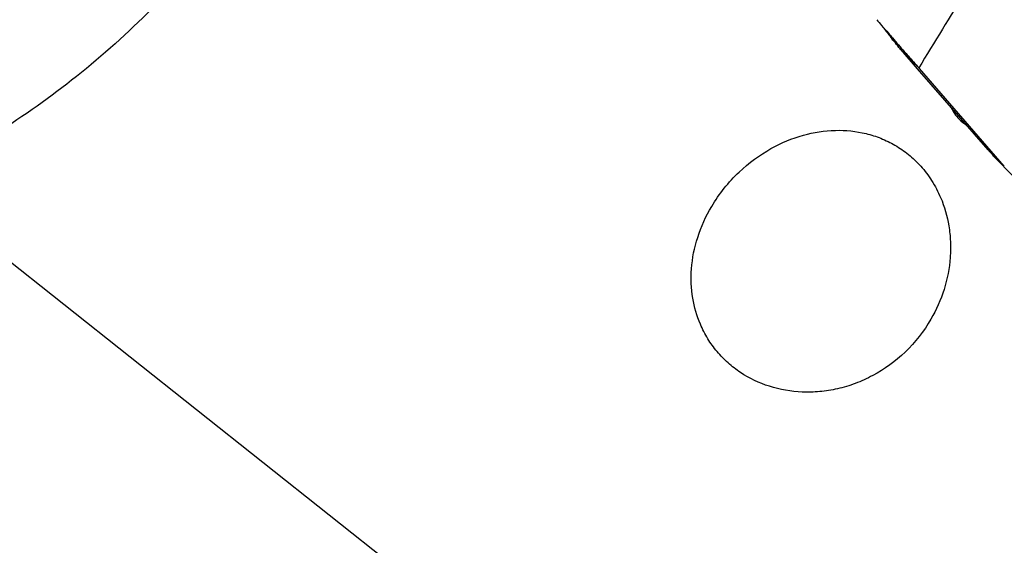
# Model space of a CAD drawing. Units: millimetres. Extents: x 0 to 594, y 0 to 420.
# Drawn here: x 99 to 107, y 132 to 136 of the extents above; entities that cross this region are included whole.
import ezdxf

# ---------------------------------------------------------------- set-up
doc = ezdxf.new("R2010")
doc.units = ezdxf.units.MM
doc.header["$LTSCALE"] = 32.67
doc.layers.add('607078340-000_CL', color=7, linetype='CONTINUOUS')
doc.layers.add('607088386-000_CL', color=7, linetype='CONTINUOUS')

msp = doc.modelspace()

# ---------------------------------------------------------------- linework, layer by layer
at = {"layer": '607078340-000_CL', "color": 9, "linetype": 'CONTINUOUS'}
for p, q in [((106.1433, 136.069), (106.0181, 136.1955)), ((106.7383, 135.377), (106.6767, 135.4393)), ((106.8024, 135.3122), (106.7383, 135.377))]:
    msp.add_line(p, q, dxfattribs=at)
at = {"layer": '607078340-000_CL', "color": 7, "linetype": 'CONTINUOUS'}
for p, q in [((106.1303, 136.0666), (106.0181, 136.1955)), ((106.6767, 135.4393), (106.1303, 136.0666)), ((106.1433, 136.069), (106.1389, 136.0741)), ((106.8024, 135.3122), (106.1433, 136.069)), ((106.7347, 135.3734), (106.8644, 135.2419))]:
    msp.add_line(p, q, dxfattribs=at)
for centre, radius, start, end in [((113.3907, 142.8487), 9.9188, 220.18249, 220.52331), ((114.7331, 143.9966), 11.6851, 220.5251, 220.91613), ((110.2008, 139.6762), 5.4428, 217.23005, 218.15174), ((106.667, 135.8871), 0.3012, 224.20906, 238.82585)]:
    msp.add_arc(centre, radius, start, end, dxfattribs=at)
at = {"layer": '607078340-000_CL', "color": 9, "linetype": 'CONTINUOUS'}
msp.add_open_spline([(106.6278, 136.8681), (106.5868, 136.8033), (106.422, 136.5397), (106.2608, 136.274), (106.1389, 136.0741)], degree=3, knots=[0, 0, 0, 0, 0.246704, 1, 1, 1, 1], dxfattribs=at)
at = {"layer": '607078340-000_CL', "color": 7, "linetype": 'CONTINUOUS'}
for points, knots in [([(105.903, 136.3434), (105.9136, 136.3311), (105.9545, 136.2841), (105.9957, 136.2372), (106.0262, 136.2026)], [0, 0, 0, 0, 0.259472, 1, 1, 1, 1]), ([(106.0181, 136.1955), (106.0103, 136.2044), (105.977, 136.2433), (105.9449, 136.2831), (105.9207, 136.3139)], [0, 0, 0, 0, 0.232809, 1, 1, 1, 1]), ([(106.0262, 136.2026), (106.0364, 136.191), (106.074, 136.1482), (106.1116, 136.1055), (106.1389, 136.0741)], [0, 0, 0, 0, 0.270961, 1, 1, 1, 1]), ([(106.6766, 135.4393), (106.6883, 135.4259), (106.7075, 135.4037), (106.7267, 135.3816), (106.7347, 135.3735)], [0, 0, 0, 0, 0.608285, 1, 1, 1, 1])]:
    msp.add_open_spline(points, degree=3, knots=knots, dxfattribs=at)
msp.add_open_spline([(106.3906, 135.7677), (106.405, 135.7343), (106.4258, 135.7031), (106.4511, 135.6771)], degree=3, dxfattribs=at)
at = {"layer": '607088386-000_CL', "color": 9, "linetype": 'CONTINUOUS'}
msp.add_line((105.7621, 129.2716), (98.2926, 135.2013), dxfattribs=at)
at = {"layer": '607088386-000_CL', "color": 7, "linetype": 'CONTINUOUS'}
msp.add_ellipse((105.2938, 133.5111), major_axis=(2.3595, 4.4624), ratio=0.663766, start_param=-2.344949, end_param=-0.977049, dxfattribs=at)
at = {"layer": '607088386-000_CL', "color": 9, "linetype": 'CONTINUOUS'}
for points, knots in [([(103.9948, 152.8998), (103.2267, 152.6003), (101.6919, 151.8832), (99.8701, 150.7602), (98.4425, 149.7181), (97.0152, 148.5609), (95.3001, 146.9468), (93.3915, 144.79), (91.6437, 142.4292), (90.0834, 139.9007), (88.7344, 137.2433), (87.6174, 134.4975), (86.7494, 131.7054), (86.2411, 129.3584), (85.9727, 127.4958), (85.8002, 125.6848), (85.7535, 123.4757), (85.9756, 120.9205), (86.4735, 118.5257), (86.9985, 117.0225), (87.307, 116.3138)], [0, 0, 0, 0, 0.05634, 0.115423, 0.145949, 0.177077, 0.240943, 0.306624, 0.37363, 0.441419, 0.509418, 0.577049, 0.643746, 0.708978, 0.740904, 0.772292, 0.833257, 0.891605, 0.947184, 1, 1, 1, 1]), ([(102.0371, 139.8352), (101.9857, 139.5946), (101.8475, 139.1108), (101.5493, 138.406), (101.163, 137.7231), (100.6983, 137.0792), (100.1669, 136.4902), (99.5819, 135.971), (98.958, 135.5345), (98.5159, 135.3004), (98.2926, 135.2013)], [0, 0, 0, 0, 0.119794, 0.244202, 0.371813, 0.501008, 0.630065, 0.757275, 0.881042, 1, 1, 1, 1])]:
    msp.add_open_spline(points, degree=3, knots=knots, dxfattribs=at)
at = {"layer": '607088386-000_CL', "color": 7, "linetype": 'CONTINUOUS'}
for points, knots in [([(104.5324, 134.9994), (104.5906, 135.0973), (104.7278, 135.2684), (104.9768, 135.4528), (105.2344, 135.5606), (105.488, 135.6002), (105.6929, 135.5794), (105.8463, 135.5303), (105.9572, 135.4763), (106.062, 135.404), (106.1587, 135.312), (106.2438, 135.1997), (106.2889, 135.1139), (106.3083, 135.0682)], [0, 0, 0, 0, 0.155202, 0.294514, 0.418502, 0.532223, 0.641131, 0.695673, 0.751218, 0.808602, 0.868689, 0.93229, 1, 1, 1, 1]), ([(106.3083, 135.0682), (106.3383, 134.9978), (106.3708, 134.884), (106.387, 134.7263), (106.3843, 134.56), (106.344, 134.3523), (106.2753, 134.197), (106.2331, 134.1242)], [0, 0, 0, 0, 0.234325, 0.358011, 0.484717, 0.742402, 1, 1, 1, 1]), ([(104.4446, 134.0851), (104.4172, 134.1494), (104.3763, 134.2912), (104.367, 134.5223), (104.4159, 134.7667), (104.4875, 134.9239), (104.5324, 134.9994)], [0, 0, 0, 0, 0.220657, 0.460429, 0.722789, 1, 1, 1, 1]), ([(106.2331, 134.1242), (106.1788, 134.0305), (106.0462, 133.8616), (105.8323, 133.7061), (105.6488, 133.6229), (105.5103, 133.5812), (105.3719, 133.5589), (105.1935, 133.5541), (104.9798, 133.5907), (104.788, 133.6821), (104.6578, 133.7826), (104.5722, 133.8709), (104.4994, 133.9719), (104.4611, 134.0463), (104.4446, 134.0851)], [0, 0, 0, 0, 0.147411, 0.287987, 0.355474, 0.420914, 0.48433, 0.545802, 0.663315, 0.775741, 0.831137, 0.886562, 0.942621, 1, 1, 1, 1])]:
    msp.add_open_spline(points, degree=3, knots=knots, dxfattribs=at)

doc.saveas('drawing.dxf')
